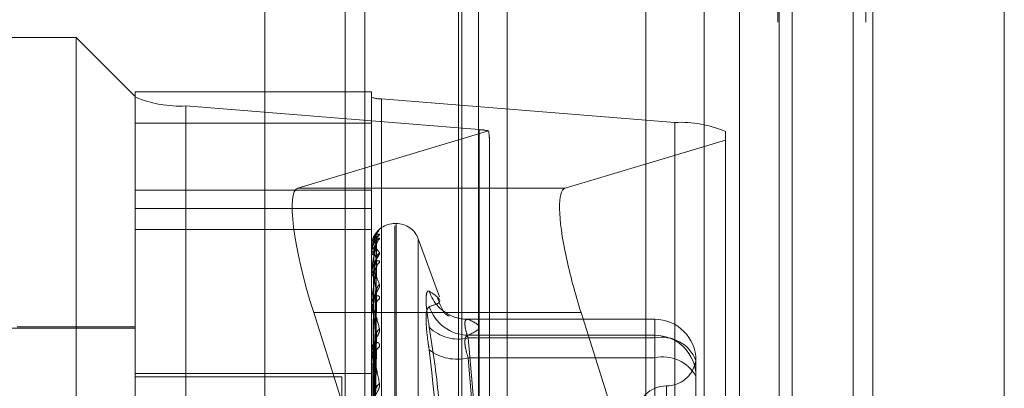
# Model space of a CAD drawing. Units: inches. Extents: x 0 to 23.4, y 0 to 16.5.
# Drawn here: x 11.9 to 11.9, y 9.2 to 9.2 of the extents above; entities that cross this region are included whole.
import ezdxf

# ---------------------------------------------------------------- set-up
doc = ezdxf.new("R2010")
doc.units = ezdxf.units.IN
doc.header["$MEASUREMENT"] = 0
doc.linetypes.add('HIDDEN', pattern=[0.07500000000000001, 0.05, -0.025])

msp = doc.modelspace()

# ---------------------------------------------------------------- linework, layer by layer
at = {"color": 7, "linetype": 'Continuous', "lineweight": 15}
for p, q in [((11.9200663837, 11.2109659651), (11.9200663837, 4.6790932379)), ((11.928039111, 11.2109659651), (11.928039111, 4.6790932379)), ((11.8961645952, 11.1273166801), (11.8961645952, 4.7627425229)), ((11.9188845655, 11.0899159651), (11.9188845655, 4.8001432379)), ((11.9059788748, 9.1796662173), (11.9023762052, 9.1910600175))]:
    msp.add_line(p, q, dxfattribs=at)
at = {"color": 7, "linetype": 'HIDDEN', "lineweight": 0}
for p, q in [((11.9268572928, 4.6790932379), (11.9268572928, 11.2109659651)), ((11.928039111, 11.2109659651), (11.928039111, 4.6790932379)), ((11.8831918679, 4.7627425229), (11.8831918679, 11.1273166801)), ((11.9188845655, 4.8001432379), (11.9188845655, 11.0899159651)), ((11.8880736861, 11.0813932379), (11.8880736861, 4.8086659651)), ((11.8892555043, 11.0813932379), (11.8892555043, 4.8086659651)), ((11.8949373225, 11.0813932379), (11.8949373225, 4.8086659651)), ((11.9143132932, 4.8086659651), (11.9143132932, 11.0813932379)), ((11.9143845655, 11.0813932379), (11.9143845655, 4.8086659651)), ((11.9196524558, 4.8086659651), (11.9196524558, 11.0813932379)), ((11.8688282316, 10.9450296015), (11.8688282316, 4.9450296015)), ((11.8700100497, 10.9450296015), (11.8700100497, 4.9450296015)), ((11.8768009588, 10.9450296015), (11.8768009588, 4.9450296015)), ((11.8951525206, 9.2177568742), (11.8951525206, 9.1723023288)), ((11.8978858306, 9.2177568742), (11.8978858306, 9.1723023288)), ((11.9063009588, 9.1723023288), (11.9063009588, 9.2177568742)), ((11.9098448958, 9.2177568742), (11.9098448958, 9.1723023288)), ((11.911982777, 9.1723023288), (11.911982777, 9.2177568742)), ((11.9151840584, 9.1723023288), (11.9151840584, 9.2177568742)), ((11.8717638078, 9.2077353996), (11.8574474155, 9.2077353996)), ((11.8717638078, 9.1468820367), (11.8717638078, 9.2077353996)), ((11.8753429059, 9.2041563016), (11.8717638078, 9.2077353996)), ((11.8753429059, 9.2044305262), (11.8753429059, 9.2041228456)), ((11.8753429059, 9.2044305262), (11.8896592981, 9.2044305262)), ((11.8753429059, 9.1344335278), (11.8753429059, 9.2041228456)), ((11.8896592981, 9.2041228456), (11.8896592981, 9.2044305262)), ((11.8896592981, 9.2041228456), (11.8896592981, 9.1344335278)), ((11.908070651, 9.2025814718), (11.8902719452, 9.2040140412)), ((11.8902719452, 9.1343247234), (11.8902719452, 9.2040140412)), ((11.8784061414, 9.2035788235), (11.8962048472, 9.2021462541)), ((11.8784061414, 9.2035788235), (11.8784061414, 9.1338895058)), ((11.8896592981, 9.2025362485), (11.8753429059, 9.2025362485)), ((11.8967710434, 9.2020686784), (11.885199415, 9.1985965702)), ((11.8962048472, 9.1324569364), (11.8962048472, 9.2021462541)), ((11.908070651, 9.2025814718), (11.908070651, 9.132892154)), ((11.8968174943, 9.1639320489), (11.8968174943, 9.2015613904)), ((11.9014123617, 9.1985965702), (11.9111338865, 9.2015135482)), ((11.9111338865, 9.2015135482), (11.9111338865, 9.2020374497)), ((11.9111338865, 9.2015135482), (11.9111338865, 9.163362981)), ((11.8753429059, 9.1984744128), (11.8896592981, 9.1984744128)), ((11.9014123617, 9.1985965702), (11.885199415, 9.1985965702)), ((11.8753429059, 9.1973748009), (11.8896592981, 9.1973748009)), ((11.8753429059, 9.1960850977), (11.8896592981, 9.1960850977)), ((11.8911622222, 9.1964612407), (11.8910909374, 9.1964612407)), ((11.8910909374, 9.1481435928), (11.8910909374, 9.1963084182)), ((11.8911622222, 9.1482962393), (11.8911622222, 9.1964610647)), ((11.8897610895, 9.1955371109), (11.8897038862, 9.1953770535)), ((11.8897877913, 9.1830316534), (11.8899633137, 9.1956931201)), ((11.8937847813, 9.1920100127), (11.892507523, 9.195519251)), ((11.8896592981, 9.1950292285), (11.8896592981, 9.1950294869)), ((11.8896613411, 9.1950289122), (11.8896613411, 9.1946102294)), ((11.8897877178, 9.1829108481), (11.8899631799, 9.1953815818)), ((11.8897878646, 9.1827644047), (11.8899634473, 9.1951589807)), ((11.892507523, 9.1491366771), (11.892507523, 9.1954679804)), ((11.8896669485, 9.1946954362), (11.8896592981, 9.1946324347)), ((11.8896592981, 9.1946431655), (11.8896592981, 9.1946324347)), ((11.8896592981, 9.1945938822), (11.8896592981, 9.1946051205)), ((11.8896613411, 9.1945847166), (11.8896613411, 9.1933797819)), ((11.8897876383, 9.1824063434), (11.8899630353, 9.1942356122)), ((11.8897879431, 9.1821187416), (11.8899635907, 9.1937984507)), ((11.8896592981, 9.1934496464), (11.8896592981, 9.1934283143)), ((11.8896592981, 9.193352861), (11.8896592981, 9.193374673)), ((11.8896613411, 9.1933351774), (11.8896613411, 9.191387725)), ((11.8897875451, 9.1815363257), (11.8899628661, 9.1922965784)), ((11.8896592981, 9.1914918082), (11.8896592981, 9.1914606457)), ((11.8896592981, 9.1913510188), (11.8896592981, 9.1913826161)), ((11.8896613411, 9.1913254562), (11.8896613411, 9.1854316998)), ((11.8897880343, 9.1811179407), (11.8899637577, 9.1916606451)), ((11.8861632584, 9.1910600175), (11.8891552146, 9.1815976592)), ((11.8961645952, 9.1910600175), (11.8861632584, 9.1910600175)), ((11.8753429059, 9.1901083417), (11.8649635215, 9.1901083417)), ((11.8753429059, 9.1901978191), (11.8681847097, 9.1901978191)), ((11.9068389689, 9.190657866), (11.8954964277, 9.190657866)), ((11.9068389689, 9.1906541651), (11.8955249205, 9.1906541651)), ((11.9068389689, 9.190657866), (11.9068389689, 9.1906541651)), ((11.9068389689, 9.1895212195), (11.9068389689, 9.190657866)), ((11.9068389689, 9.1896886041), (11.9068389689, 9.1906541651)), ((11.8897874251, 9.1803321306), (11.8899626485, 9.1896344462)), ((11.8955249205, 9.1896886041), (11.9068389689, 9.1896886041)), ((11.8955249205, 9.1895212195), (11.9068389689, 9.1895212195)), ((11.8961645952, 9.1823762688), (11.8955249205, 9.1895212195)), ((11.9068389689, 9.1896886041), (11.9068389689, 9.1883198819)), ((11.9068389689, 9.1895212195), (11.9068389689, 9.174636612)), ((11.8896592981, 9.1888404121), (11.8896592981, 9.1888005456)), ((11.8896592981, 9.1886607073), (11.8896592981, 9.1887009479)), ((11.8896613411, 9.1886281897), (11.8896613411, 9.1816829977)), ((11.8897881505, 9.179798041), (11.889963971, 9.1888227002)), ((11.9068389689, 9.1883198819), (11.8955249205, 9.1883198819)), ((11.8955249205, 9.1883198819), (11.8961645952, 9.1808772809)), ((11.9068389689, 9.1724697134), (11.9068389689, 9.1883198819)), ((11.9093443375, 9.1881524973), (11.9093443375, 9.187927704)), ((11.9093443375, 9.187927704), (11.9093443375, 9.1874117296)), ((11.8753429059, 9.1873754343), (11.8896592981, 9.1873754343)), ((11.8753429059, 9.1871728298), (11.8878697491, 9.1871728298)), ((11.8878697491, 9.1871728298), (11.8878697491, 9.1860223171)), ((11.9093443375, 9.1874117296), (11.9093443375, 9.1871869363)), ((11.9093443375, 9.1871869363), (11.9093443375, 9.1834968421)), ((11.9075547885, 9.1866157307), (11.9075547885, 9.1581051861))]:
    msp.add_line(p, q, dxfattribs=at)
at = {"color": 8, "linetype": 'Continuous', "lineweight": 15}
msp.add_line((11.9023762052, 9.1910600175), (11.8961645952, 9.1910600175), dxfattribs=at)
at = {"color": 7, "linetype": 'HIDDEN', "lineweight": 0, "flags": 128}
msp.add_lwpolyline([(11.8900856589, 9.1960281377), (11.8901128112, 9.1960594894), (11.8901534367, 9.1960984294)], dxfattribs=at)
at = {"color": 7, "linetype": 'HIDDEN', "lineweight": 0}
for centre, radius, start, end in [((11.8780617242, 9.2105356277), 0.0069653246442732, 247.0245794035, 272.8342825861), ((11.8902030618, 9.205405402), 0.0013930649288711, 247.0245794034, 272.8342825857), ((11.8960615042, 9.1989950337), 0.0031544789983407, 77.0011974451, 87.3955210139), ((11.9084150682, 9.1956246676), 0.0069653246443363, 67.0245794036, 92.8342825859), ((11.8910909374, 9.1950296015), 0.0014316392269166, 90, 159.0716819624), ((11.8911622222, 9.1950296015), 0.0014316392269151, 19.9999999999, 90), ((11.8905093872, 9.1954131133), 0.0005392242597391, 131.308711702, 179.5763748118), ((11.8904608948, 9.1951361702), 0.0004907329298732, 128.7944591888, 179.540634683), ((11.8896611517, 9.1950344442), 5.5352891508e-06, 250.4359203223, 271.9606591083), ((11.8898037186, 9.1944929836), 0.0001828440455003, 87.7896658687, 142.1720670972), ((11.8898038533, 9.1947440165), 0.0001826107403666, 217.664475462, 272.1708844059), ((11.8896816571, 9.1945940553), 2.23596176344e-05, 180.4435839025, 204.6869978607), ((11.8904934215, 9.1942901642), 0.000523292776341, 130.5192104923, 179.2168065391), ((11.890403155, 9.1937459802), 0.000433039867602, 125.2162211488, 179.0265168634), ((11.8898452991, 9.1933236838), 0.0001928632641823, 100.3133222688, 164.6698909047), ((11.889845549, 9.1934791539), 0.0001930649474461, 195.2677064615, 259.6221553833), ((11.889737547, 9.193352941), 7.8248899631e-05, 180.0585607243, 193.1213736384), ((11.8904525468, 9.1923700539), 0.0004825317284255, 128.3071277034, 178.5127395723), ((11.8955138943, 9.1931163569), 0.0024645174741563, 198.0484718065, 249.6789604331), ((11.8899079948, 9.1913538393), 0.000250356067882, 112.8515007488, 173.3996302591), ((11.8899083244, 9.1914893498), 0.000250675076422, 186.5752072529, 247.0974844216), ((11.8898208144, 9.1913510641), 0.0001615162722789, 180.016062811, 189.122544309), ((11.890332939, 9.1915775318), 0.0003630215556244, 119.6346323039, 177.8304073044), ((11.8955552045, 9.1921941325), 0.0025057114123317, 197.8896156476, 269.3075053725), ((11.895505081, 9.1931033029), 0.0024492180895837, 249.766250933, 270.4641197847), ((11.8949339441, 9.1919611825), 0.0025105123967384, 225.3828124197, 283.6152429157), ((11.9068408179, 9.1881506455), 0.0025035202837223, 0.0423800821, 90.04231748), ((11.8903927652, 9.189721553), 0.0004230860771582, 124.4490609709, 177.2182329562), ((11.9068408179, 9.1871850845), 0.0025035202837241, 0.0423800822, 90.0423174799), ((11.9072783724, 9.1873481939), 0.0022170060217736, 21.2715222479, 101.4315343561), ((11.8899828239, 9.1886842609), 0.0003239558631163, 122.0798950554, 177.0473768476), ((11.8902600698, 9.1887076396), 0.0002909188677174, 111.5023276793, 175.1848751804), ((11.8899831858, 9.1888171888), 0.000324314980657, 182.9415939342, 237.8844182167), ((11.8899195301, 9.1886607335), 0.0002602319386174, 180.0057760846, 187.1840440556), ((11.8948462083, 9.191039558), 0.0028030854132817, 233.2905681755, 284.0123116725), ((11.9073372295, 9.1860850948), 0.0022896587825054, 28.7654528363, 102.5689000654), ((11.9075547885, 9.1884082701), 0.0017895490336439, 270, 348.5640264681), ((11.8903228603, 9.186439), 0.0003541565044704, 118.5800698374, 174.7710675484), ((11.9075547885, 9.184829172), 0.0017895490336457, 90, 180)]:
    msp.add_arc(centre, radius, start, end, dxfattribs=at)
for centre, major_axis, ratio, start_param, end_param in [((11.8932383962, 9.2128806433), (-0.003521991334034524, 0.01153793371718947), 0.0551922513, 3.320468213931414, 3.481753992032302), ((11.8874594618, 9.1914489479), (-0.002263603929844038, 0.007146525393800119), 0.180504684, 6.280434433203689, 7.851230759997921), ((11.9036724085, 9.1914489479), (-0.002263603929844038, 0.007146525393801895), 0.180504684, 6.280434433204936, 7.373991845501035)]:
    msp.add_ellipse(centre, major_axis=major_axis, ratio=ratio, start_param=start_param, end_param=end_param, dxfattribs=at)
at = {"color": 7, "linetype": 'Continuous', "lineweight": 15}
msp.add_ellipse((11.9036724085, 9.1914489479), major_axis=(-0.002263603929844038, 0.007146525393801895), ratio=0.180504684, start_param=1.090806538321449, end_param=1.568045452818219, dxfattribs=at)
at = {"color": 7, "linetype": 'HIDDEN', "lineweight": 0}
for points, knots in [([(11.88965929813163, 9.19464316549079), (11.88965947974652, 9.194660129854228), (11.88965987198617, 9.194696768348638), (11.88966368826345, 9.194765815758377), (11.88967695945773, 9.194904568487686), (11.88974807630481, 9.195300260170068), (11.88991352465252, 9.195758199005564), (11.8900641854691, 9.19597185810558), (11.89015343667075, 9.196098429379068)], [0, 0, 0, 0, 0.0132216410977047, 0.0285552137113438, 0.0542426430601655, 0.1337588501396028, 0.486840272761445, 1, 1, 1, 1]), ([(11.89015343667075, 9.196098429379068), (11.89015741984019, 9.196103993486302), (11.89016191601529, 9.19611027421345), (11.89013687706218, 9.196091896451712), (11.89010641269772, 9.196065008589805), (11.89006704429903, 9.196028751877494), (11.89005214799423, 9.196010902124694), (11.89004505703675, 9.19600240526324)], [0, 0, 0, 0, 0.3887392286534071, 0.4388062494128147, 0.8255854932307173, 0.9169749902802383, 1, 1, 1, 1]), ([(11.89015343667075, 9.195818158979488), (11.89015742880599, 9.195810796260808), (11.89016193510163, 9.195802485273054), (11.89013685070914, 9.195757884637313), (11.890107077219, 9.195717223513018), (11.890036033517, 9.195623063603314), (11.88993321954544, 9.195484455083884), (11.88979282958869, 9.19523688805753), (11.88968198962396, 9.194933731956366), (11.88966695934149, 9.194716067841854), (11.88965929813163, 9.194605120461972)], [0, 0, 0, 0, 0.1194461009608751, 0.1348299623661947, 0.2536738278695825, 0.2817546550345043, 0.4371652095515448, 0.6109336935296871, 0.8016857882125682, 1, 1, 1, 1]), ([(11.88965929813163, 9.195029228525552), (11.88965947974652, 9.195046234136738), (11.88965987198617, 9.195082961715263), (11.88966368826345, 9.195147936622602), (11.88967695945773, 9.195270755265954), (11.8897480763048, 9.195574751926705), (11.88991352465252, 9.19580959142071), (11.89006418546911, 9.195814971707247), (11.89015343667075, 9.195818158979488)], [0, 0, 0, 0, 0.0132216410988805, 0.0285552137117897, 0.0542426430604385, 0.1337588501401635, 0.4868402727611414, 1, 1, 1, 1]), ([(11.88997017765089, 9.195701454991136), (11.88991432963087, 9.195609137362137), (11.88982062880887, 9.195454248474046), (11.88971907514451, 9.195112118888824), (11.88967324333135, 9.194831289475983), (11.88966431364086, 9.194733727983847), (11.88966173723002, 9.194687063130601), (11.88966146267356, 9.194662562152399), (11.88966134106394, 9.19465170990494)], [0, 0, 0, 0, 0.5273188798743965, 0.8847263069765131, 0.959036259596788, 0.9800473728114858, 0.9911623590750799, 1, 1, 1, 1]), ([(11.89015343667075, 9.19551864670289), (11.89015742917266, 9.19553698557054), (11.8901619358822, 9.195557686362067), (11.89013684963138, 9.195565947177085), (11.89010710439582, 9.195557582910979), (11.89003597815922, 9.19551586331823), (11.88993477905844, 9.195427897799851), (11.88980849422944, 9.19526306166362), (11.88976020340214, 9.19512114892986), (11.88974117833189, 9.195065239766961)], [0, 0, 0, 0, 0.1650042695202342, 0.1862557192780108, 0.3504280535530963, 0.3892192433569457, 0.6039052382769289, 0.8439510960682306, 1, 1, 1, 1]), ([(11.88997281630389, 9.195424310834925), (11.88997633035434, 9.195460731324149), (11.88998261582994, 9.195525875550167), (11.89000729805475, 9.195590823858936), (11.89002169564245, 9.195619701630626), (11.89002444864197, 9.195623988908583), (11.89001757757568, 9.195612735477207), (11.88999605765717, 9.195579787950727), (11.88994488681362, 9.19550403719244), (11.88985821585628, 9.19535635762677), (11.88977501809939, 9.195216210250614), (11.88975256756791, 9.195115102856144), (11.88975104419698, 9.195108242258373)], [0, 0, 0, 0, 0.1098265413726381, 0.1964434082693799, 0.2485055144285562, 0.2957458808990626, 0.3490121360464182, 0.425620779237387, 0.5388081859608446, 0.7087116289542205, 0.9802347557265113, 1, 1, 1, 1]), ([(11.88978862106579, 9.183027720851708), (11.88979359716578, 9.183385492785144), (11.8898184777003, 9.1851743549388), (11.88987827908012, 9.189398803964956), (11.88993466324189, 9.193265781351885), (11.88997017765089, 9.195701454991136)], [0, 0, 0, 0, 0.0846963374235222, 0.4234822757477888, 0.9999999999999999, 0.9999999999999999, 0.9999999999999999, 0.9999999999999999]), ([(11.88996239953221, 9.195693131110064), (11.8899667742343, 9.19570004707433), (11.8899743640791, 9.195712045856016), (11.88997142336858, 9.195704606419323), (11.88997017765089, 9.19570145499117)], [0, 0, 0, 0, 0.5763888741864919, 1, 1, 1, 1]), ([(11.88965929813163, 9.19459388218918), (11.88965947974652, 9.194610314421013), (11.88965987198617, 9.194645803653275), (11.88966368826345, 9.19470435769577), (11.88967695945773, 9.194806803267399), (11.8897480763048, 9.195008117675137), (11.88991352465252, 9.195011370116463), (11.89006418546911, 9.194808277131946), (11.89015343667075, 9.194687965206619)], [0, 0, 0, 0, 0.0132216410970605, 0.0285552137119044, 0.0542426430608951, 0.1337588501397799, 0.4868402727606684, 1, 1, 1, 1]), ([(11.88997017765089, 9.19514010454367), (11.88991432963087, 9.194929826399099), (11.88982062880886, 9.194577025440541), (11.88971907514451, 9.194029671571565), (11.88967324333135, 9.193662951588488), (11.88966431364086, 9.19355093582139), (11.88966173723002, 9.193501086050826), (11.88966146267356, 9.193477284981025), (11.88966134106394, 9.193466742744832)], [0, 0, 0, 0, 0.5273188798738366, 0.884726306976789, 0.959036259597086, 0.9800473728111491, 0.9911623590757719, 1, 1, 1, 1]), ([(11.88975104419698, 9.195108242258373), (11.88970971134938, 9.194984343358485), (11.88965450535111, 9.194818858451189), (11.8896674929831, 9.19464951992245), (11.88967075674757, 9.19460696550812)], [0, 0, 0, 0, 0.7487021137643285, 1, 1, 1, 1]), ([(11.88972499617531, 9.183038196260735), (11.88972748484691, 9.183396073406204), (11.88973992820766, 9.18518545952999), (11.88976821833183, 9.189182475500976), (11.88979470372064, 9.19282167347791), (11.88981077055523, 9.19502932058278)], [0, 0, 0, 0, 0.0895371415802126, 0.4476858070868024, 1, 1, 1, 1]), ([(11.88978862106579, 9.182926366683402), (11.88979359716578, 9.183279300730618), (11.88981847770029, 9.185043973419555), (11.88987827908012, 9.189208998549681), (11.88993466324189, 9.19301796528823), (11.88997017765089, 9.195417100051527)], [0, 0, 0, 0, 0.0846963374236112, 0.4234822757476774, 1, 1, 1, 1]), ([(11.88978862106579, 9.182741431405828), (11.88979359716578, 9.183091110415644), (11.88981847770029, 9.18483950789495), (11.88987827908012, 9.188970698222638), (11.88993466324189, 9.192755923619874), (11.88997017765089, 9.19514010454367)], [0, 0, 0, 0, 0.0846963374234858, 0.4234822757477428, 1, 1, 1, 1]), ([(11.88981077055525, 9.194675691640612), (11.88981958869416, 9.194807243008194), (11.88983159489514, 9.194986354742756), (11.88989419573075, 9.195203900380157), (11.88993275671415, 9.195309308180645), (11.8899581700396, 9.195368616311853), (11.88996194628485, 9.195380458267707), (11.88996231387605, 9.1953816109997)], [0, 0, 0, 0, 0.5023052999347684, 0.6839060300533313, 0.8670680179842735, 0.9870599966203559, 1, 1, 1, 1]), ([(11.88981077055525, 9.19456153682662), (11.8898195924928, 9.194690110777046), (11.88983160386573, 9.194865168655223), (11.88989418447526, 9.195051022458934), (11.88993279430335, 9.195126979528439), (11.88995826630917, 9.195160273342273), (11.88996206722466, 9.19515910017912), (11.88996248562261, 9.195158971039428)], [0, 0, 0, 0, 0.5013515718435934, 0.6826074962894438, 0.865421714187329, 0.9851858638140425, 1, 1, 1, 1]), ([(11.88996231387605, 9.1953816109997), (11.88996673192018, 9.195393652563865), (11.88997436832134, 9.195414465894759), (11.88997142015426, 9.195416319043183), (11.88997017765089, 9.195417100051559)], [0, 0, 0, 0, 0.5785505561050758, 0.9999999999999999, 0.9999999999999999, 0.9999999999999999, 0.9999999999999999]), ([(11.88996248562261, 9.195158971039428), (11.88996681679634, 9.195160602618955), (11.88997435984876, 9.195163444132753), (11.8899714266326, 9.195147074735134), (11.88997017765089, 9.195140104543702)], [0, 0, 0, 0, 0.5741937733871719, 1, 1, 1, 1]), ([(11.88997536511911, 9.195151652128974), (11.88997537834274, 9.195177792069407), (11.889975401312, 9.195223196788248), (11.88998550080034, 9.195255602794798), (11.88998978591453, 9.195269352346635)], [0, 0, 0, 0, 0.5757097742162387, 1, 1, 1, 1]), ([(11.88997017765089, 9.19429731705324), (11.88991432963087, 9.194446546260542), (11.88982062880887, 9.19469692038995), (11.88971907514451, 9.194794471475987), (11.88967324333135, 9.194712401770607), (11.88966431364086, 9.194653677349386), (11.88966173723002, 9.194618266029988), (11.88966146267356, 9.19459501511372), (11.88966134106394, 9.194584716557685)], [0, 0, 0, 0, 0.5273188798741968, 0.8847263069758303, 0.9590362595960731, 0.980047372810472, 0.9911623590747243, 1, 1, 1, 1]), ([(11.89015343667075, 9.194687965206619), (11.89015742903215, 9.194667916666395), (11.89016193558307, 9.194645286007862), (11.89013685004439, 9.194576201707653), (11.89010709398135, 9.19452130253128), (11.89003599937298, 9.194405606238616), (11.88993418143441, 9.194248179221923), (11.8897928176866, 9.19399689259488), (11.88973523392352, 9.193809532478392), (11.88970623055405, 9.193715164302517)], [0, 0, 0, 0, 0.1517211558780515, 0.1712618291672511, 0.3222180219475669, 0.3578864575084129, 0.5552898786138717, 0.77601165213694, 1, 1, 1, 1]), ([(11.88997417637701, 9.194282331725582), (11.88997470331377, 9.194304117786334), (11.88997571546483, 9.194345964903576), (11.8899864893592, 9.194379354844946), (11.88998817410354, 9.194383247586611), (11.88998025789574, 9.194364596764308), (11.88995870145944, 9.194321683888353), (11.88991225210323, 9.194235885183287), (11.88983402967765, 9.194083525021288), (11.88974705893871, 9.193903895721927), (11.88972340949726, 9.19376717665279), (11.88971507616469, 9.193719001076413)], [0, 0, 0, 0, 0.0806627047148688, 0.1549385958048446, 0.2140456186062319, 0.2730679140553633, 0.3512836061589541, 0.4536518813267594, 0.6115823960758039, 0.8631336355531426, 1, 1, 1, 1]), ([(11.88972499617531, 9.182879253973871), (11.88972748484691, 9.183231448458054), (11.88973992820766, 9.184992421269122), (11.88976821833183, 9.188925144433636), (11.88979470372064, 9.192504404610547), (11.88981077055523, 9.194675691640608)], [0, 0, 0, 0, 0.0895371415802757, 0.447685807086563, 1, 1, 1, 1]), ([(11.88972499617531, 9.182809116324842), (11.88972748484691, 9.183159741519118), (11.88973992820766, 9.18491286787891), (11.88976821833183, 9.188829714085053), (11.88979470372064, 9.192397319765284), (11.88981077055523, 9.194561536826626)], [0, 0, 0, 0, 0.0895371415801151, 0.4476858070867026, 0.9999999999999999, 0.9999999999999999, 0.9999999999999999, 0.9999999999999999]), ([(11.88978862106579, 9.182441032104629), (11.88979359716578, 9.1827763723096), (11.88981847770029, 9.184453075665031), (11.88987827908013, 9.188408142039055), (11.88993466324189, 9.192021432147126), (11.88997017765089, 9.19429731705324)], [0, 0, 0, 0, 0.0846963374235875, 0.4234822757479096, 1, 1, 1, 1]), ([(11.88996222209483, 9.194235656219897), (11.88996668661649, 9.194252483853028), (11.88997437290313, 9.194281454932458), (11.88997141674631, 9.194292632071287), (11.88997017765089, 9.19429731705327)], [0, 0, 0, 0, 0.5808424628650141, 1, 1, 1, 1]), ([(11.89015343667075, 9.194099765807481), (11.89015742880599, 9.194130192021177), (11.89016193510163, 9.194164536928335), (11.89013685070913, 9.194199262426963), (11.890107077219, 9.19420782847762), (11.890036033517, 9.194195004140804), (11.88993321954544, 9.19413925052864), (11.88979282958869, 9.19397517671994), (11.88968198962396, 9.193731385800266), (11.88966695934149, 9.193530638721704), (11.88965929813163, 9.193428314264427)], [0, 0, 0, 0, 0.119446100961918, 0.1348299623669, 0.2536738278698483, 0.2817546550327744, 0.4371652095505664, 0.6109336935302547, 0.8016857882132913, 1, 1, 1, 1]), ([(11.88997017765089, 9.193753337376886), (11.88991432963087, 9.193432698716757), (11.88982062880887, 9.19289473683358), (11.88971907514451, 9.192161941475833), (11.88967324333135, 9.19172258513815), (11.88966431364086, 9.191600163637782), (11.88966173723002, 9.191548930650482), (11.88966146267356, 9.19152668972176), (11.88966134106394, 9.191516838520714)], [0, 0, 0, 0, 0.5273188798741789, 0.8847263069759859, 0.9590362595957979, 0.9800473728106193, 0.9911623590751008, 1, 1, 1, 1]), ([(11.88971507616469, 9.193719001076413), (11.88968909795499, 9.193634025877403), (11.88965400696325, 9.193519242601695), (11.88966503765069, 9.193406313783816), (11.88966790221067, 9.1933769872914)], [0, 0, 0, 0, 0.7403099318045473, 1, 1, 1, 1]), ([(11.88978862106579, 9.182077845592264), (11.88979359716578, 9.182406793367964), (11.88981847770029, 9.184051534532614), (11.88987827908012, 9.187940154179676), (11.88993466324189, 9.191506819679054), (11.88997017765089, 9.193753337376886)], [0, 0, 0, 0, 0.084696337423494, 0.4234822757478457, 1, 1, 1, 1]), ([(11.88981077055525, 9.193513431071459), (11.8898195866144, 9.193639323684577), (11.8898315899837, 9.193810730829322), (11.88989420189317, 9.194032543376183), (11.88993273613392, 9.19414720826319), (11.88995811886218, 9.194216386260118), (11.88996188196045, 9.194234058851125), (11.88996222209483, 9.194235656219897)], [0, 0, 0, 0, 0.5028164606259358, 0.6846019930079279, 0.8679503719808437, 0.9880644579947758, 0.9999999999999999, 0.9999999999999999, 0.9999999999999999, 0.9999999999999999]), ([(11.88981077055525, 9.193289247295878), (11.88981959450541, 9.1934092926685), (11.88983160861859, 9.193572738593172), (11.8898941785118, 9.193732312992871), (11.88993281421911, 9.19378914061518), (11.88995831882818, 9.193807229104666), (11.88996213317051, 9.193799340285096), (11.88996257884315, 9.193798418545324)], [0, 0, 0, 0, 0.5008354224637847, 0.6819047410693374, 0.8645307488283707, 0.9841715993671825, 0.9999999999999999, 0.9999999999999999, 0.9999999999999999, 0.9999999999999999]), ([(11.88996257884315, 9.193798418545324), (11.88996686292179, 9.193794803964506), (11.88997435530641, 9.193788482458295), (11.8899714302053, 9.19376387465708), (11.88997017765089, 9.193753337376918)], [0, 0, 0, 0, 0.5717910726253185, 0.9999999999999999, 0.9999999999999999, 0.9999999999999999, 0.9999999999999999]), ([(11.88965929813163, 9.193352861032544), (11.88965947974652, 9.193368125981355), (11.88965987198617, 9.19340109419403), (11.88966368826345, 9.193451111076032), (11.88967695945773, 9.193529480926061), (11.8897480763048, 9.193620837053565), (11.88991352465252, 9.193392384890519), (11.8900641854691, 9.19298815894456), (11.89015343667075, 9.192748696208112)], [0, 0, 0, 0, 0.0132216410982062, 0.028555213711666, 0.0542426430601871, 0.1337588501400429, 0.4868402727612651, 1, 1, 1, 1]), ([(11.88997017765089, 9.1923825778714), (11.88991432963087, 9.192646663267416), (11.88982062880886, 9.193089741082492), (11.88971907514451, 9.193405857351047), (11.88967324333135, 9.193429473089157), (11.88966431364086, 9.193393727790973), (11.88966173723002, 9.193365978356052), (11.88966146267356, 9.193344632229635), (11.88966134106394, 9.193335177364437)], [0, 0, 0, 0, 0.5273188798737319, 0.8847263069756056, 0.9590362595955022, 0.9800473728116915, 0.9911623590747137, 1, 1, 1, 1]), ([(11.88972499617531, 9.182338034052616), (11.88972748484691, 9.182671816649222), (11.88973992820765, 9.184340730002008), (11.88976821833183, 9.188067021498274), (11.88979470372064, 9.191456980086699), (11.88981077055523, 9.193513431071448)], [0, 0, 0, 0, 0.089537141580173, 0.447685807086745, 0.9999999999999999, 0.9999999999999999, 0.9999999999999999, 0.9999999999999999]), ([(11.88972499617531, 9.182200293711935), (11.88972748484691, 9.182530994446951), (11.88973992820766, 9.184184498488374), (11.88976821833183, 9.18787960990255), (11.88979470372064, 9.191246680721486), (11.88981077055523, 9.193289247295889)], [0, 0, 0, 0, 0.089537141580122, 0.4476858070868246, 0.9999999999999999, 0.9999999999999999, 0.9999999999999999, 0.9999999999999999]), ([(11.89015343667075, 9.192748696208112), (11.89015742880599, 9.192716686462791), (11.89016193510163, 9.192680554075695), (11.89013685070914, 9.192589482947103), (11.890107077219, 9.19252233068577), (11.890036033517, 9.192389277332682), (11.88993321954544, 9.192218765526526), (11.88979282958869, 9.191958551966994), (11.88968198962396, 9.191669384496086), (11.88966695934149, 9.191479436201755), (11.88965929813163, 9.191382616082297)], [0, 0, 0, 0, 0.1194461009612607, 0.1348299623651626, 0.2536738278686904, 0.2817546550319819, 0.4371652095491361, 0.6109336935283503, 0.801685788214008, 1, 1, 1, 1]), ([(11.89015343667075, 9.191893068745252), (11.89015742880599, 9.191934482368532), (11.89016193510163, 9.191981229790372), (11.89013685070914, 9.192041166189048), (11.89010707721901, 9.192066333397477), (11.890036033517, 9.192082924957202), (11.88993321954545, 9.192060280416875), (11.88979282958869, 9.191937515871963), (11.88968198962396, 9.191732458606781), (11.88966695934149, 9.191552416445948), (11.88965929813163, 9.191460645663897)], [0, 0, 0, 0, 0.1194461009612614, 0.1348299623672309, 0.2536738278706031, 0.2817546550342041, 0.4371652095535909, 0.6109336935303956, 0.801685788213973, 1, 1, 1, 1]), ([(11.8897886210658, 9.1815892583716), (11.88979359716578, 9.181894884665596), (11.88981847770029, 9.183423018259644), (11.88987827908012, 9.18702517947399), (11.88993466324189, 9.19031219923274), (11.88997017765089, 9.1923825778714)], [0, 0, 0, 0, 0.0846963374234544, 0.4234822757475978, 1, 1, 1, 1]), ([(11.88981077055525, 9.191584546000529), (11.88981958415622, 9.19170023043283), (11.88983158417862, 9.191857738786501), (11.88989420917686, 9.192075797841552), (11.88993271180909, 9.192195584022814), (11.88995805972252, 9.192272018878315), (11.88996180759921, 9.192294763715664), (11.88996211559845, 9.192296632878723)], [0, 0, 0, 0, 0.503410880444929, 0.6854113161424108, 0.8689764459955771, 0.9892325285426348, 1, 1, 1, 1]), ([(11.88996211559845, 9.192296632878723), (11.88996663409548, 9.192317751158464), (11.88997437826568, 9.19235394539549), (11.88997141283812, 9.19237415851609), (11.88997017765089, 9.19238257787143)], [0, 0, 0, 0, 0.5834707809477541, 1, 1, 1, 1]), ([(11.89317064403529, 9.19017416113867), (11.89310659532643, 9.190579889879983), (11.89297844933113, 9.191391655086584), (11.89296480762931, 9.192145473477904), (11.89305494303226, 9.192384153830327), (11.89314828738076, 9.192358855550522), (11.89317064403529, 9.192352796427382)], [0, 0, 0, 0, 0.3031799493559359, 0.6065898448029408, 0.9057753889704138, 1, 1, 1, 1]), ([(11.89317064403529, 9.191424417697045), (11.89339261925814, 9.191491540358529), (11.89415090747362, 9.191720837676232), (11.89357673667207, 9.192090995583287), (11.89317064403529, 9.192352796427382)], [0, 0, 0, 0, 0.2927319959832732, 1, 1, 1, 1]), ([(11.89436285161953, 9.19085483771664), (11.89437838325558, 9.190851224186702), (11.89442469401826, 9.190840449705057), (11.89404827611372, 9.190932267823726), (11.89378187054031, 9.191666192164288), (11.89368082060582, 9.191944576004335)], [0, 0, 0, 0, 0.2385075862932663, 0.7111593517506821, 1, 1, 1, 1]), ([(11.88965929813163, 9.191351018793704), (11.88965947974652, 9.191364564744468), (11.88965987198617, 9.191393820380451), (11.88966368826345, 9.191433492361522), (11.88967695945773, 9.191484953999383), (11.8897480763048, 9.191463049998173), (11.88991352465252, 9.19101115008716), (11.8900641854691, 9.19042040095865), (11.89015343667075, 9.190070442218289)], [0, 0, 0, 0, 0.0132216410976185, 0.0285552137114008, 0.0542426430601676, 0.1337588501409767, 0.4868402727610245, 1, 1, 1, 1]), ([(11.88997017765089, 9.189742086168843), (11.88991432963087, 9.190111483019301), (11.88982062880886, 9.190731250533393), (11.88971907514451, 9.191254506718844), (11.88967324333135, 9.191382954366171), (11.88966431364086, 9.191371480119217), (11.88966173723002, 9.191352395505668), (11.88966146267356, 9.191333725673724), (11.88966134106394, 9.191325456222826)], [0, 0, 0, 0, 0.5273188798732709, 0.8847263069748679, 0.9590362595957644, 0.9800473728112008, 0.9911623590742212, 1, 1, 1, 1]), ([(11.88972499617531, 9.18143409759506), (11.88972748484691, 9.181737404531384), (11.88973992820765, 9.18325393954901), (11.88976821833183, 9.186639121493593), (11.88979470372064, 9.189717256557696), (11.88981077055523, 9.191584546000517)], [0, 0, 0, 0, 0.0895371415800924, 0.4476858070867362, 1, 1, 1, 1]), ([(11.8897886210658, 9.181060947131266), (11.88979359716578, 9.181357274643172), (11.88981847770029, 9.182838914262149), (11.88987827908012, 9.186344418382834), (11.88993466324189, 9.189563615400353), (11.88997017765089, 9.19159127486938)], [0, 0, 0, 0, 0.0846963374233355, 0.4234822757476674, 1, 1, 1, 1]), ([(11.88996268829394, 9.191660589148823), (11.88996691712976, 9.191651975563364), (11.88997435002502, 9.191636835727886), (11.88997143445184, 9.191604998693842), (11.88997017765089, 9.191591274869408)], [0, 0, 0, 0, 0.5689352087486176, 1, 1, 1, 1]), ([(11.89317064403529, 9.191424417697045), (11.89310659532643, 9.191356619284429), (11.89297844933112, 9.191220971037653), (11.89296480762931, 9.190406265124487), (11.89305494303226, 9.189512883334412), (11.89314828738075, 9.18893160787162), (11.89317064403528, 9.18879238814468)], [0, 0, 0, 0, 0.3031799493561858, 0.6065898448018672, 0.9057753889705655, 1, 1, 1, 1]), ([(11.88972499617531, 9.181233732857514), (11.88972748484691, 9.181532556747076), (11.88973992820765, 9.18302667652592), (11.88976821833183, 9.18636650219409), (11.88979470372064, 9.189411343439522), (11.88981077055523, 9.191258435849132)], [0, 0, 0, 0, 0.0895371415802188, 0.4476858070866948, 0.9999999999999999, 0.9999999999999999, 0.9999999999999999, 0.9999999999999999]), ([(11.89317064403529, 9.19017416113867), (11.89339261925813, 9.18877114933497), (11.89415090747362, 9.183978329202729), (11.89357673667207, 9.179224774330127), (11.89317064403529, 9.175862737063394)], [0, 0, 0, 0, 0.2927319959828833, 1, 1, 1, 1]), ([(11.89552492046532, 9.189521219475163), (11.89549096132674, 9.18962466864342), (11.89539369251659, 9.18992097702841), (11.89531660941347, 9.190324651804492), (11.89534208640947, 9.19063215644189), (11.89546401467986, 9.19064683357749), (11.89552492046531, 9.190654165121432)], [0, 0, 0, 0, 0.1488797913320583, 0.4264348497929329, 0.7134919090684808, 0.9999999999999999, 0.9999999999999999, 0.9999999999999999, 0.9999999999999999]), ([(11.89552492046531, 9.190654165121432), (11.89585930601663, 9.190495016428324), (11.89653548506275, 9.19017319327815), (11.89586422667604, 9.189851309313026), (11.89552492046531, 9.189688604115352)], [0, 0, 0, 0, 0.4945222027134089, 1, 1, 1, 1]), ([(11.89015343667075, 9.190070442218289), (11.89015742880599, 9.190027628178393), (11.89016193510163, 9.189979299975619), (11.89013685070914, 9.189869533592226), (11.890107077219, 9.189792554912643), (11.89003603351699, 9.189646954536077), (11.88993321954544, 9.189469498334946), (11.88979282958869, 9.189217038872581), (11.88968198962396, 9.188950767510036), (11.88966695934149, 9.188785293177997), (11.88965929813163, 9.188700947884705)], [0, 0, 0, 0, 0.1194461009597924, 0.134829962365032, 0.2536738278707045, 0.2817546550335315, 0.4371652095503471, 0.6109336935282285, 0.8016857882117878, 1, 1, 1, 1]), ([(11.8897886210658, 9.180401830806295), (11.88979359716578, 9.180666697058749), (11.88981847770029, 9.181991030161813), (11.88987827908012, 9.18511009472485), (11.88993466324189, 9.187952042675953), (11.88997017765089, 9.189742086168843)], [0, 0, 0, 0, 0.0846963374235689, 0.4234822757477433, 1, 1, 1, 1]), ([(11.88981077055525, 9.188958751359948), (11.88981958095376, 9.189060047390448), (11.88983157661591, 9.189197965437678), (11.88989421866585, 9.189404384902188), (11.88993268011933, 9.189524974769045), (11.88995798480252, 9.189605752077375), (11.88996171334899, 9.189632586365285), (11.88996197998349, 9.189634505329398)], [0, 0, 0, 0, 0.5041698659051693, 0.6864447010824236, 0.870286589486549, 0.9907239804298973, 1, 1, 1, 1]), ([(11.88996197998349, 9.189634505329398), (11.8899665672844, 9.189659302448167), (11.88997438516486, 9.189701562791283), (11.88997140793172, 9.189730237097152), (11.88997017765089, 9.189742086168868)], [0, 0, 0, 0, 0.586770407897681, 0.9999999999999999, 0.9999999999999999, 0.9999999999999999, 0.9999999999999999]), ([(11.89552492046531, 9.189688604115352), (11.89549096132674, 9.189675989105885), (11.89539369251658, 9.189639856064456), (11.89531660941347, 9.189413662463888), (11.89534208640947, 9.188953871707513), (11.89546401467986, 9.188531076977542), (11.89552492046531, 9.188319881944343)], [0, 0, 0, 0, 0.1488797913325779, 0.4264348497930336, 0.7134919090679344, 1, 1, 1, 1]), ([(11.89015343667075, 9.18897831129753), (11.89015742880599, 9.189029215534141), (11.89016193510163, 9.189086675897027), (11.89013685070914, 9.189169656938164), (11.890107077219, 9.189210515695867), (11.890036033517, 9.189255923489943), (11.88993321954544, 9.189267206454145), (11.88979282958869, 9.189190188203524), (11.88968198962396, 9.18903127589667), (11.88966695934149, 9.188878445846354), (11.88965929813163, 9.188800545574699)], [0, 0, 0, 0, 0.1194461009583225, 0.134829962363993, 0.2536738278672249, 0.2817546550321353, 0.4371652095504852, 0.6109336935289145, 0.8016857882137808, 1, 1, 1, 1]), ([(11.88972499617531, 9.180200115219959), (11.88972748484691, 9.180461984193068), (11.88973992820766, 9.1817713293487), (11.88976821833183, 9.18469305244612), (11.88979470372064, 9.187348112164678), (11.88981077055523, 9.18895875135993)], [0, 0, 0, 0, 0.0895371415803753, 0.4476858070868351, 1, 1, 1, 1]), ([(11.88965929813163, 9.188660707266912), (11.88965947974652, 9.18867204463368), (11.88965987198617, 9.188696530318067), (11.88966368826345, 9.188724423549441), (11.88967695945773, 9.188747117017455), (11.8897480763048, 9.188612744555213), (11.88991352465252, 9.187953729736433), (11.8900641854691, 9.187197808638052), (11.89015343667075, 9.186750002314463)], [0, 0, 0, 0, 0.0132216410964749, 0.0285552137111937, 0.0542426430595234, 0.1337588501392024, 0.4868402727605516, 0.9999999999999999, 0.9999999999999999, 0.9999999999999999, 0.9999999999999999]), ([(11.88997017765089, 9.186471276195437), (11.88991432963087, 9.186932633535703), (11.88982062880886, 9.187706690736057), (11.88971907514451, 9.188418174996524), (11.88967324333135, 9.188646812120446), (11.88966431364086, 9.188660023633899), (11.88966173723002, 9.188650293609376), (11.88966146267356, 9.188634974848275), (11.88966134106394, 9.188628189691174)], [0, 0, 0, 0, 0.5273188798738658, 0.8847263069738758, 0.9590362595948715, 0.980047372809572, 0.9911623590740958, 1, 1, 1, 1]), ([(11.88972499617531, 9.179944367789213), (11.88972748484691, 9.180200514559374), (11.88973992820766, 9.181481248693931), (11.88976821833183, 9.184345078614623), (11.88979470372064, 9.186957641790684), (11.88981077055523, 9.188542501303267)], [0, 0, 0, 0, 0.0895371415801349, 0.4476858070865672, 1, 1, 1, 1]), ([(11.8897886210658, 9.179727489382724), (11.88979359716578, 9.17998048658248), (11.88981847770029, 9.181245474339569), (11.88987827908012, 9.184241164881477), (11.88993466324189, 9.186996543249379), (11.88997017765089, 9.18873205959337)], [0, 0, 0, 0, 0.0846963374234229, 0.4234822757474824, 1, 1, 1, 1]), ([(11.88996282970816, 9.188822619164224), (11.88996698725293, 9.18880947755808), (11.88997434328588, 9.188786225833082), (11.88997144002311, 9.188748474367214), (11.88997017765089, 9.188732059593391)], [0, 0, 0, 0, 0.5651884385076505, 1, 1, 1, 1]), ([(11.89317064403529, 9.173552585339069), (11.89339261925814, 9.175022719804252), (11.89415090747362, 9.180044837254192), (11.89357673667206, 9.185168550033852), (11.89317064403528, 9.18879238814468)], [0, 0, 0, 0, 0.2927319959830135, 1, 1, 1, 1]), ([(11.90934433750171, 9.187411729559793), (11.90934433529994, 9.1874147416551), (11.90934414569528, 9.1876741273683), (11.90931893485112, 9.187920252713399), (11.90931006313076, 9.188125071754186), (11.9093339193051, 9.188110151726931), (11.90934427969992, 9.187971433665595), (11.90934433551099, 9.187929210107562), (11.90934433750171, 9.18792770404244)], [0, 0, 0, 0, 0.0044186914453742, 0.3805143314231811, 0.500002026839863, 0.8761189857774662, 0.9955813085544256, 1, 1, 1, 1]), ([(11.89015343667075, 9.186750002314463), (11.89015742880599, 9.186697931390945), (11.89016193510163, 9.186639154079657), (11.89013685070914, 9.186514659684557), (11.890107077219, 9.186430636796771), (11.890036033517, 9.186277751773689), (11.88993321954544, 9.18609976490705), (11.88979282958869, 9.185864184084593), (11.88968198962396, 9.185630432571232), (11.88966695934149, 9.185495412874975), (11.88965929813163, 9.185426590866504)], [0, 0, 0, 0, 0.1194461009575139, 0.1348299623632246, 0.2536738278679189, 0.2817546550324129, 0.4371652095494164, 0.6109336935292068, 0.8016857882134428, 0.9999999999999999, 0.9999999999999999, 0.9999999999999999, 0.9999999999999999]), ([(11.88965942008358, 9.18304089401246), (11.88965939899787, 9.183398801212583), (11.88965932900909, 9.184586785342788), (11.88965931092627, 9.18577477076524), (11.8896592982913, 9.186604848598252)], [0, 0, 0, 0, 0.3012727114966415, 1, 1, 1, 1])]:
    msp.add_open_spline(points, degree=3, knots=knots, dxfattribs=at)

doc.saveas('drawing.dxf')
